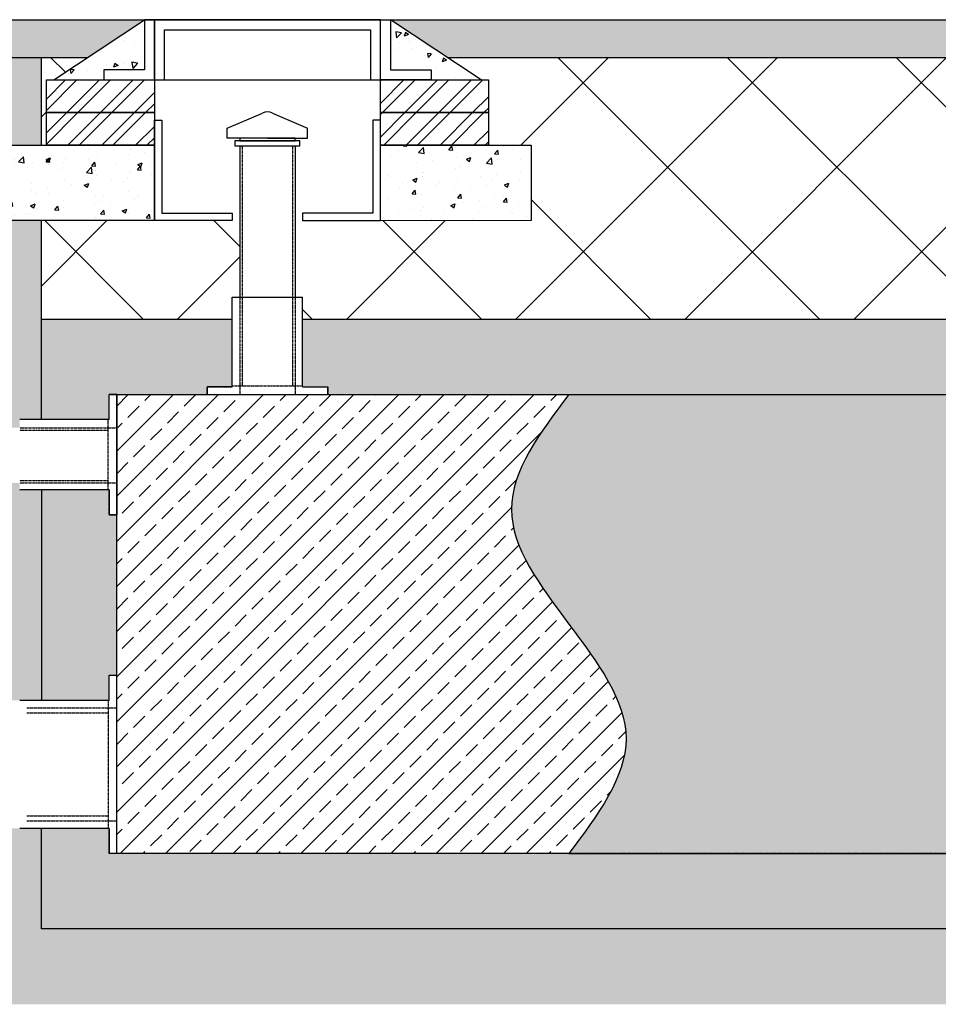
# Model space of a CAD drawing. Units: millimetres. Extents: x 1628 to 19930, y 9253 to 18976.
# Drawn here: x 4567 to 6396, y 9316 to 11276 of the extents above; entities that cross this region are included whole.
import ezdxf

# ---------------------------------------------------------------- set-up
doc = ezdxf.new("R2010")
doc.units = ezdxf.units.MM
doc.linetypes.add('HIDDEN', pattern=[0.375, 0.25, -0.125])
for name, color, linetype in [('ACO STORM-BRIXX', 7, 'Continuous'), ('Hatching', 7, 'Continuous'), ('MEBRANE LAYER', 5, 'HIDDEN'), ('Pipes', 7, 'Continuous'), ('Venting', 7, 'Continuous')]:
    doc.layers.add(name, color=color, linetype=linetype)
pattern_1 = [(45, (1609.007, 2045.717), (-33.67596, 33.67596), []), (45, (1631.46, 2045.717), (-33.67596, 33.67596), [])]
pattern_2 = [(50, (1609.01, 2045.72), (91.09233, -7.96954), [9.525, -104.775]), (355, (1609.01, 2045.72), (-17.6217, 95.5284), [7.62, -83.8203]), (100.4514, (1616.6, 2045.05), (73.4706, 87.5589), [8.095, -89.0451]), (46.1842, (1609.01, 2071.12), (135.5395, -21.0212), [14.2875, -157.1625]), (96.6356, (1620.3, 2069.36), (118.702, 123.713), [12.1425, -133.5678]), (351.1842, (1609.01, 2071.12), (118.702, 123.713), [11.43, -125.7299]), (21, (1621.71, 2064.77), (75.8072, -51.1326), [9.525, -104.775]), (326, (1621.71, 2064.77), (30.901, 92.094), [7.62, -83.82]), (71.4514, (1628.024, 2060.51), (106.7082, 40.9614), [8.095, -89.045]), (37.5, (1609.007, 2045.717), (1.5443, 42.27752), [0, -82.804, 0, -85.09, 0, -84.1375]), (7.5, (1609.007, 2045.717), (33.40983, 50.09029), [0, -48.514, 0, -80.899, 0, -32.0675]), (327.5, (1580.686, 2045.717), (67.7953, -2.86437), [0, -31.75, 0, -99.06, 0, -131.445]), (317.5, (1567.986, 2045.717), (74.0646, 12.71325), [0, -41.275, 0, -65.786, 0, -93.345])]

msp = doc.modelspace()

# ---------------------------------------------------------------- hatches: boundary and pattern name
at = {"layer": 'Hatching'}
h = msp.add_hatch(dxfattribs=at)
h.set_pattern_fill('CLAY', color=8, scale=10)
h.set_pattern_definition([(0, (-373.27, 7783.23), (0, 47.625), []), (0, (-373.27, 7791.167), (0, 47.625), []), (0, (-373.27, 7799.104), (0, 47.625), []), (0, (-373.27, 7814.98), (0, 47.625), [47.625, -31.75])])
h.paths.add_polyline_path([(1647.6, 11201.2), (1647.6, 11276.2), (2787.1, 11276.2), (2674.1, 11201.2)])
h.paths.add_polyline_path([(3427.1, 11276.2), (4814.8, 11276.2), (4701.9, 11201.2), (3540, 11201.2)])
h.paths.add_polyline_path([(10759.8, 11201.2), (10759.8, 11276.2), (5304.8, 11276.2), (5417.8, 11201.2)])
h.paths.add_polyline_path([(15554.8, 11276.2), (15554.8, 11276.2), (14964.9, 11276.2), (14964.8, 11276.2)])
at = {"layer": 'Hatching', "true_color": 0x939598}
h = msp.add_hatch(dxfattribs=at)
h.set_pattern_fill('AR-CONC', color=252, scale=0.5, angle=180)
h.set_pattern_definition([(230, (1609.01, 2045.72), (-91.09233, 7.96954), [9.525, -104.775]), (175, (1609.01, 2045.72), (17.6217, -95.5284), [7.62, -83.8203]), (280.4514, (1601.42, 2046.38), (-73.4706, -87.5589), [8.095, -89.0451]), (226.1842, (1609.01, 2020.32), (-135.5395, 21.0212), [14.2875, -157.1625]), (276.6356, (1597.71, 2022.07), (-118.702, -123.713), [12.1425, -133.5678]), (171.1842, (1609.01, 2020.32), (-118.702, -123.713), [11.43, -125.7299]), (201, (1596.31, 2026.67), (-75.8072, 51.1326), [9.525, -104.775]), (146, (1596.31, 2026.67), (-30.901, -92.094), [7.62, -83.82]), (251.4514, (1589.99, 2030.93), (-106.7082, -40.9614), [8.095, -89.045]), (217.5, (1609.007, 2045.717), (-1.5443, -42.27752), [0, -82.804, 0, -85.09, 0, -84.1375]), (187.5, (1609.007, 2045.717), (-33.40983, -50.09029), [0, -48.514, 0, -80.899, 0, -32.0675]), (147.5, (1637.328, 2045.717), (-67.7953, 2.86437), [0, -31.75, 0, -99.06, 0, -131.445]), (137.5, (1650.03, 2045.717), (-74.0646, -12.71325), [0, -41.275, 0, -65.786, 0, -93.345])])
h.paths.add_polyline_path([(5304.8, 11276.2), (5485.5, 11156.2), (5385.7, 11156.2), (5385.7, 11176.2), (5304.8, 11176.2)])
h.paths.add_polyline_path([(4814.8, 11276.2), (4814.8, 11176.2), (4734, 11176.2), (4734, 11156.2), (4634.2, 11156.2)])
at = {"layer": 'Hatching'}
h = msp.add_hatch(dxfattribs=at)
h.set_pattern_fill('EARTH', color=34, scale=25, angle=45)
h.set_pattern_definition([(45, (-373.27, 7783.23), (1e-14, 224.5064), [158.75, -158.75]), (45, (-415.37, 7825.32), (1e-14, 224.5064), [158.75, -158.75]), (45, (-457.46, 7867.42), (1e-14, 224.5064), [158.75, -158.75]), (135, (-457.46, 7895.48), (-224.5064, 1e-14), [158.75, -158.75]), (135, (-415.37, 7937.58), (-224.5064, 1e-14), [158.75, -158.75]), (135, (-373.27, 7979.67), (-224.5064, 1e-14), [158.75, -158.75])])
h.paths.add_polyline_path([(1647.6, 11201.2), (1647.6, 11051.2), (2606.4, 11051.2), (2606.4, 11156.2), (2674.1, 11201.2)])
h.paths.add_polyline_path([(4459.8, 10464), (4459.8, 11051.2), (3607.7, 11051.2), (3607.7, 11156.2), (3540, 11201.2), (4609.8, 11201.2), (4609.8, 11026.2), (4534.8, 11026.2), (4534.8, 10876.2), (4609.8, 10876.2), (4609.8, 10480.2), (4566.5, 10480.2), (4566.5, 10464)])
h.paths.add_polyline_path([(4459.8, 9666.7), (4459.8, 9316.2), (17059.8, 9316.2), (17059.8, 9667), (16953.2, 9667), (16953.2, 9666.2), (16909.8, 9666.2), (16909.8, 9466.2), (4609.8, 9466.2), (4609.8, 9666.2), (4566.5, 9666.2), (4566.5, 9666.7)])
h.paths.add_polyline_path([(4459.8, 10354), (4459.8, 9921.5), (4566.5, 9921.5), (4566.5, 9921.2), (4609.8, 9921.2), (4609.8, 10340.2), (4566.5, 10340.2), (4566.5, 10354)])
h.paths.add_polyline_path([(17059.8, 9921.6), (17059.8, 11051.2), (17912, 11051.2), (17912, 11156.2), (17979.7, 11201.2), (16909.8, 11201.2), (16909.8, 9921.2), (16953.2, 9921.2), (16953.2, 9921.6)])
h.paths.add_polyline_path([(19872.1, 11201.2), (19872.1, 11051.2), (18913.3, 11051.2), (18913.3, 11156.2), (18845.6, 11201.2)])
h = msp.add_hatch(dxfattribs=at)
h.set_pattern_fill('ANSI37', color=8, scale=75)
h.set_pattern_definition([(45, (-373.27, 7783.23), (-168.3798, 168.3798), []), (135, (-373.27, 7783.23), (-168.3798, -168.3798), [])])
h.paths.add_polyline_path([(4609.8, 10680.2), (4609.8, 10876.2), (5004.8, 10876.2), (5004.8, 10723.5), (4989.8, 10723.5), (4989.8, 10680.2)])
h.paths.add_polyline_path([(4609.8, 11201.2), (4609.8, 11026.2), (4619.8, 11026.2), (4619.8, 11156.2), (4634.2, 11156.2), (4701.9, 11201.2)])
h.paths.add_polyline_path([(15041.3, 10680.2), (15041.3, 10876.2), (14684.8, 10876.2), (14684.8, 11026.2), (14769.8, 11026.2), (14769.8, 11156.2), (14784.2, 11156.2), (14851.9, 11201.2), (5417.8, 11201.2), (5485.5, 11156.2), (5499.8, 11156.2), (5499.8, 11026.5), (5584.8, 11026.5), (5584.8, 10876.2), (5114.8, 10876.2), (5114.8, 10723.5), (5129.8, 10723.5), (5129.8, 10680.2)])
h.paths.add_polyline_path([(15478.4, 10876.2), (15478.4, 10680.2), (16909.8, 10680.2), (16909.8, 11201.2), (15667.8, 11201.2), (15735.5, 11156.2), (15749.8, 11156.2), (15749.8, 11026.2), (15834.8, 11026.2), (15834.8, 10876.2)])
at = {"layer": 'Hatching', "ltscale": 0.005}
h = msp.add_hatch(dxfattribs=at)
h.set_pattern_fill('ANSI32', color=8, scale=5)
h.set_pattern_definition(pattern_1)
h.paths.add_polyline_path([(4619.8, 11156.2), (4834.8, 11156.2), (4834.8, 11091.2), (4619.8, 11091.2)])
h = msp.add_hatch(dxfattribs=at)
h.set_pattern_fill('ANSI32', color=8, scale=5)
h.set_pattern_definition(pattern_1)
h.paths.add_polyline_path([(5284.8, 11156.2), (5499.8, 11156.2), (5499.8, 11091.2), (5284.8, 11091.2)])
h = msp.add_hatch(dxfattribs=at)
h.set_pattern_fill('ANSI32', color=8, scale=5)
h.set_pattern_definition(pattern_1)
h.paths.add_polyline_path([(4619.8, 11091.2), (4834.8, 11091.2), (4834.8, 11026.2), (4619.8, 11026.2)])
h = msp.add_hatch(dxfattribs=at)
h.set_pattern_fill('ANSI32', color=8, scale=5)
h.set_pattern_definition(pattern_1)
h.paths.add_polyline_path([(5284.8, 11091.2), (5499.8, 11091.2), (5499.8, 11026.5), (5284.8, 11026.5)])
at = {"layer": 'Hatching'}
h = msp.add_hatch(dxfattribs=at)
h.set_pattern_fill('AR-CONC', color=8, scale=0.5)
h.set_pattern_definition(pattern_2)
h.paths.add_polyline_path([(4834.8, 11026.2), (4534.8, 11026.2), (4534.8, 10876.2), (4834.8, 10876.2)])
h = msp.add_hatch(dxfattribs=at)
h.set_pattern_fill('AR-CONC', color=8, scale=0.5)
h.set_pattern_definition(pattern_2)
h.paths.add_polyline_path([(5584.8, 11026.5), (5499.8, 11026.5), (5284.8, 11026.5), (5284.8, 10876.1), (5584.8, 10876.1)])
h = msp.add_hatch(dxfattribs=at)
h.set_pattern_fill('GRAVEL', color=8, scale=10)
h.set_pattern_definition([(228.01279, (-190.39, 8037.23), (-2032, -2286), [34.172, -3383.0484]), (184.96974, (-213.25, 8011.829), (3047.999999, 254.0000145), [58.6405, -5805.405]), (132.51045, (-271.67, 8006.75), (2540.000001, -2793.999999), [41.3482, -4093.4723]), (267.27369, (-370.73, 7943.25), (254.0000005, 5080), [53.4005, -5286.6437]), (292.833654, (-373.27, 7889.91), (-1270, 3048), [52.3634, -5183.9808]), (357.27369, (-352.95, 7841.65), (-5080, 254.0000005), [53.4005, -5286.6437]), (37.69424, (-299.61, 7839.109), (-3302, -2540), [70.6194, -6991.3115]), (72.25533, (-243.73, 7882.289), (1778.0000005, 5588), [66.672, -6600.5257]), (121.429566, (-223.41, 7945.79), (-2032, 3302), [53.5813, -5304.5546]), (175.23636, (-251.35, 7991.51), (2794, -254), [61.1713, -2997.3937]), (222.39744, (-312.31, 7996.5894), (-3048, -2794), [79.1078, -7831.6773]), (138.81407, (-119.27, 7940.71), (-1778, 1524), [27.0005, -2673.0566]), (171.469234, (-139.59, 7958.49), (3302, -507.999999), [51.3682, -5085.464]), (225, (-190.39, 7966.11), (-4e-14, -254), [35.921, -323.2893]), (203.1986, (-208.17, 7996.59), (1270, 508), [19.344, -1915.0622]), (291.8014, (-225.95, 7988.97), (-254, 762), [27.3566, -1340.4753]), (30.96376, (-215.79, 7963.57), (762, 508), [44.432, -1436.6298]), (161.56505, (-177.69, 7986.43), (508, -254), [32.1287, -771.0898]), (16.38954, (-373.27, 7988.97), (2540, 762), [45.0088, -4455.8827]), (70.34618, (-330.09, 8001.67), (-1016, -2794), [37.76, -3738.2216]), (293.1986, (-177.69, 8037.23), (-508, 1270), [38.688, -1895.7184]), (343.61046, (-162.45, 8001.67), (-2540, 762), [45.0088, -4455.8827]), (339.44395, (-373.27, 7831.49), (-1270, 508), [43.4035, -2126.7734]), (294.77514, (-332.63, 7816.25), (-1270.000002, 2794), [36.3672, -3600.3593]), (66.8014, (-175.15, 7783.23), (508, 1270), [38.688, -1895.7184]), (17.35402, (-159.91, 7818.79), (-3302, -1016), [42.5783, -4215.2376]), (69.44395, (-299.61, 7783.23), (-508, -1270), [21.7018, -2148.4752]), (101.30993, (-190.39, 7783.23), (-254, 1016), [12.9515, -1282.1995]), (165.96376, (-192.93, 7795.93), (762, -254), [52.3634, -994.9055]), (186.00901, (-243.73, 7808.63), (2540, 254), [48.5267, -4804.1365]), (303.69007, (-215.79, 7940.71), (-254, 508), [36.6324, -879.1776]), (353.157227, (-195.47, 7910.229), (4318, -508), [63.9557, -6331.601]), (60.9454, (-131.97, 7902.61), (-1016, -1778), [26.1508, -2588.9392]), (90, (-119.27, 7925.47), (-254, 254), [15.24, -238.76]), (120.25644, (-248.81, 7816.25), (1016, -1778), [35.2867, -3493.394]), (48.01279, (-266.59, 7846.73), (2032, 2286), [68.3443, -3348.8762]), (0, (-220.87, 7897.53), (254, 254), [66.04, -187.96]), (325.30485, (-154.83, 7897.53), (2540.000001, -1777.999999), [40.161, -3975.9317]), (254.0546, (-121.81, 7874.67), (-254, -1016), [36.983, -1812.165]), (207.645975, (-131.97, 7839.109), (-4826, -2539.9999997), [60.2145, -5961.2464]), (175.42608, (-185.31, 7811.169), (-3302, 254), [63.703, -6306.5846])])
h.paths.add_polyline_path([(4609.8, 10680.2), (4609.8, 10480.2), (4744.8, 10480.2), (4744.8, 10530.2), (4939.8, 10530.2), (4939.8, 10545.2), (4989.8, 10545.2), (4989.8, 10680.2)])
h.paths.add_polyline_path([(4609.8, 10340.2), (4744.8, 10340.2), (4744.8, 10290.2), (4759.8, 10290.2), (4759.8, 9971.2), (4744.8, 9971.2), (4744.8, 9921.2), (4609.8, 9921.2)])
h.paths.add_polyline_path([(16909.8, 9666.2), (16774.8, 9666.2), (16774.8, 9616.2), (4744.8, 9616.2), (4744.8, 9666.2), (4609.8, 9666.2), (4609.8, 9466.2), (16909.8, 9466.2)])
h.paths.add_polyline_path([(15041.3, 10550.2), (15041.3, 10680.2), (5129.8, 10680.2), (5129.8, 10545.2), (5179.8, 10545.2), (5179.8, 10530.2), (14933.7, 10530.2), (14933.5, 10550.2)])
h.paths.add_polyline_path([(15478.4, 10680.2), (15478.4, 10550.2), (15586.2, 10550.2), (15586.1, 10530.2), (16759.8, 10530.2), (16759.8, 9971.2), (16774.8, 9971.2), (16774.8, 9921.2), (16909.8, 9921.2), (16909.8, 10680.2)])
h = msp.add_hatch(dxfattribs=at)
h.set_pattern_fill('ANSI33', color=8, scale=10)
edge = h.paths.add_edge_path()
edge.add_line((5659.8, 9616.2), (4759.8, 9616.2))
edge.add_line((4759.8, 9616.2), (4759.8, 10530.2))
edge.add_line((4759.8, 10530.2), (5659.8, 10530.2))
edge.add_spline(control_points=[(5659.8, 10530.2), (5602.7, 10454), (5431.3, 10225.5), (5888.3, 9920.8), (5717, 9692.3), (5659.8, 9616.2)], knot_values=[0, 0, 0, 0, 255.470782, 766.412315, 1021.883082, 1021.883082, 1021.883082, 1021.883082], degree=3, periodic=0)
h = msp.add_hatch(color=8, dxfattribs=at)
h.dxf.hatch_style = 1
edge = h.paths.add_edge_path()
edge.add_spline(control_points=[(5659.8, 10530.2), (5602.7, 10454), (5431.3, 10225.5), (5888.3, 9920.8), (5717, 9692.3), (5659.8, 9616.2)], knot_values=[0, 0, 0, 0, 255.470782, 766.412315, 1021.883082, 1021.883082, 1021.883082, 1021.883082], degree=3, periodic=0)
edge.add_line((5659.8, 9616.2), (6559.8, 9616.2))
edge.add_spline(control_points=[(6559.8, 9616.2), (6617, 9692.3), (6788.3, 9920.8), (6331.3, 10225.5), (6502.7, 10454), (6559.8, 10530.2)], knot_values=[0, 0, 0, 0, 255.470766, 766.412299, 1021.883082, 1021.883082, 1021.883082, 1021.883082], degree=3, periodic=0)
edge.add_line((6559.8, 10530.2), (5659.8, 10530.2))

# ---------------------------------------------------------------- linework, layer by layer
at = {"layer": 'ACO STORM-BRIXX'}
for p, q in [((5659.8, 10530.2), (6559.8, 10530.2)), ((5659.8, 9616.2), (6559.8, 9616.2))]:
    msp.add_line(p, q, dxfattribs=at)
msp.add_lwpolyline([(5659.8, 9616.2), (4759.8, 9616.2), (4759.8, 10530.2), (5659.8, 10530.2)], dxfattribs=at)
at = {"layer": 'Hatching'}
for points in [[(1647.6, 11276.2), (19872.1, 11276.2)], [(3540, 11201.2), (4701.9, 11201.2)], [(4609.8, 11026.2), (4609.8, 11201.2)], [(5417.8, 11201.2), (14851.9, 11201.2)], [(4609.8, 10680.2), (4609.8, 10876.2)], [(4609.8, 10480.2), (4609.8, 10680.2), (4989.8, 10680.2)], [(5129.8, 10680.2), (15055.4, 10680.2)], [(4609.8, 10340.2), (4609.8, 9921.2)], [(16909.8, 9666.2), (16909.8, 9466.2), (4609.8, 9466.2), (4609.8, 9666.2)]]:
    msp.add_lwpolyline(points, dxfattribs=at)
at = {"layer": 'MEBRANE LAYER', "ltscale": 10}
for points in [[(4744.8, 10480.2), (4744.8, 10530.2), (4939.8, 10530.2), (4939.8, 10545.2), (4989.8, 10545.2)], [(5129.8, 10545.2), (5179.8, 10545.2), (5179.8, 10530.2), (14933.7, 10530.2), (14933.5, 10550.2), (15084.1, 10550.2)], [(4744.8, 9921.2), (4744.8, 9971.2), (4759.8, 9971.2), (4759.8, 10290.2), (4744.8, 10290.2), (4744.8, 10340.2)], [(16774.8, 9666.2), (16774.8, 9616.2), (4744.8, 9616.2), (4744.8, 9666.2)]]:
    msp.add_lwpolyline(points, dxfattribs=at)
at = {"layer": 'MEBRANE LAYER', "color": 7, "linetype": 'Continuous'}
msp.add_spline([(5659.8, 10530.2), (5545.6, 10301.7), (5774.1, 9844.7), (5659.8, 9616.2)], degree=3, dxfattribs=at)
at = {"layer": 'Pipes'}
for p, q in [((4744.8, 9921.2), (4744.8, 9971.2)), ((4744.8, 9971.2), (4759.8, 9971.2)), ((4759.8, 9616.2), (4759.8, 9971.2)), ((4744.8, 9921.2), (4566.5, 9921.2)), ((4744.8, 9666.2), (4566.5, 9666.2)), ((4744.8, 9666.2), (4744.8, 9616.2)), ((4759.8, 9616.2), (4744.8, 9616.2))]:
    msp.add_line(p, q, dxfattribs=at)
at = {"layer": 'Pipes', "color": 8, "linetype": 'HIDDEN'}
for p, q in [((4743, 9921.2), (4743, 9666.2)), ((4580.6, 9906.2), (4759.8, 9906.2)), ((4580.6, 9896.2), (4743, 9896.2)), ((4580.6, 9691.2), (4743, 9691.2)), ((4580.6, 9681.2), (4759.8, 9681.2))]:
    msp.add_line(p, q, dxfattribs=at)
at = {"layer": 'Venting'}
for p, q in [((4634.2, 11156.2), (4814.8, 11276.2)), ((5485.5, 11156.2), (5304.8, 11276.2)), ((4979.8, 11060.3), (5049.8, 11090.3)), ((5069.8, 11090.3), (5139.8, 11060.3)), ((4989.8, 10545.2), (4989.8, 10723.5)), ((5129.8, 10545.2), (5129.8, 10723.5)), ((4989.8, 10545.2), (4939.8, 10545.2)), ((4939.8, 10545.2), (4939.8, 10530.2)), ((5129.8, 10545.2), (5179.8, 10545.2)), ((5179.8, 10530.2), (5179.8, 10545.2)), ((4759.8, 10530.2), (4744.8, 10530.2)), ((4744.8, 10480.2), (4744.8, 10530.2)), ((4759.8, 10530.2), (4759.8, 10290.2)), ((4939.8, 10530.2), (5179.8, 10530.2)), ((4744.8, 10480.2), (4566.5, 10480.2)), ((4744.8, 10340.2), (4566.5, 10340.2)), ((4744.8, 10340.2), (4744.8, 10290.2)), ((4744.8, 10290.2), (4759.8, 10290.2))]:
    msp.add_line(p, q, dxfattribs=at)
at = {"layer": 'Venting', "color": 7, "linetype": 'Continuous'}
for p, q in [((4834.8, 11156.2), (5284.8, 11156.2)), ((4989.8, 10723.5), (5129.8, 10723.5))]:
    msp.add_line(p, q, dxfattribs=at)
at = {"layer": 'Venting', "color": 8, "linetype": 'HIDDEN'}
for p, q in [((5004.8, 10723.5), (5004.8, 10530.2)), ((5009.8, 10723.5), (5009.8, 10547)), ((5109.8, 10723.5), (5109.8, 10547)), ((5114.8, 10723.5), (5114.8, 10530.2)), ((4989.8, 10547), (5129.8, 10547)), ((4743, 10340.2), (4743, 10480.2)), ((4566.5, 10464), (4759.8, 10464)), ((4566.5, 10459), (4743, 10459)), ((4566.5, 10359), (4743, 10359)), ((4566.5, 10354), (4759.8, 10354))]:
    msp.add_line(p, q, dxfattribs=at)
at = {"layer": 'Venting'}
for points in [[(4834.8, 11276.2), (4814.8, 11276.2), (4814.8, 11176.2), (4734, 11176.2), (4734, 11156.2), (4834.8, 11156.2), (4834.8, 11276.2)], [(5284.8, 11156.2), (5284.8, 11276.2), (4834.8, 11276.2), (4834.8, 11156.2), (4854.8, 11156.2), (4854.8, 11256.2), (5264.8, 11256.2), (5264.8, 11156.2), (5351.3, 11156.2)], [(5385.7, 11176.2), (5385.7, 11156.2), (5284.8, 11156.2), (5284.8, 11276.2), (5304.8, 11276.2), (5304.8, 11176.2), (5385.7, 11176.2)], [(4834.8, 11076.2), (4849.8, 11076.2), (4849.8, 10891.2), (4989.8, 10891.2), (4989.8, 10876.2), (4834.8, 10876.2), (4834.8, 11076.2)], [(5284.8, 11076.2), (5269.8, 11076.2), (5269.8, 10891.2), (5129.8, 10891.2), (5129.8, 10876.2), (5284.8, 10876.2), (5284.8, 11076.2)], [(5059.8, 11040.3), (4979.8, 11040.3), (4979.8, 11060.3)], [(5059.8, 11040.3), (5139.8, 11040.3), (5139.8, 11060.3)], [(5059.8, 11025.3), (5124.4, 11025.3), (5124.4, 11035.3), (4994.7, 11035.3), (4994.7, 11025.3), (5004.8, 11025.3)], [(5004.8, 11035.3), (5114.8, 11035.3), (5114.8, 11040.3), (5004.8, 11040.3), (5004.8, 11035.3)], [(5004.8, 11025.3), (5114.8, 11025.3), (5114.8, 10723.5)], [(5004.8, 11025.3), (5004.8, 10723.5)]]:
    msp.add_lwpolyline(points, dxfattribs=at)
at = {"layer": 'Venting', "ltscale": 0.005}
for points in [[(4619.8, 11156.2), (4834.8, 11156.2), (4834.8, 11091.2), (4619.8, 11091.2), (4619.8, 11156.2)], [(5284.8, 11156.2), (5499.8, 11156.2), (5499.8, 11091.2), (5284.8, 11091.2), (5284.8, 11156.2)], [(4619.8, 11091.2), (4834.8, 11091.2), (4834.8, 11026.2), (4619.8, 11026.2), (4619.8, 11091.2)], [(5284.8, 11091.2), (5499.8, 11091.2), (5499.8, 11026.5), (5284.8, 11026.5), (5284.8, 11091.2)], [(4534.8, 11026.2), (4834.8, 11026.2), (4834.8, 10876.2), (4534.8, 10876.2), (4534.8, 11026.2)], [(5284.8, 11026.5), (5584.8, 11026.5), (5584.8, 10876.2), (5284.8, 10876.1), (5284.8, 11026.5)]]:
    msp.add_lwpolyline(points, dxfattribs=at)
at = {"layer": 'Venting', "color": 8, "linetype": 'HIDDEN'}
for points in [[(5009.8, 11025.1), (5009.8, 10723.5)], [(5109.8, 11025.1), (5109.8, 10723.5)]]:
    msp.add_lwpolyline(points, dxfattribs=at)
at = {"layer": 'Venting'}
msp.add_arc((5059.8, 11073.3), 19.7, 59.4338, 120.5662, dxfattribs=at)

doc.saveas('drawing.dxf')
